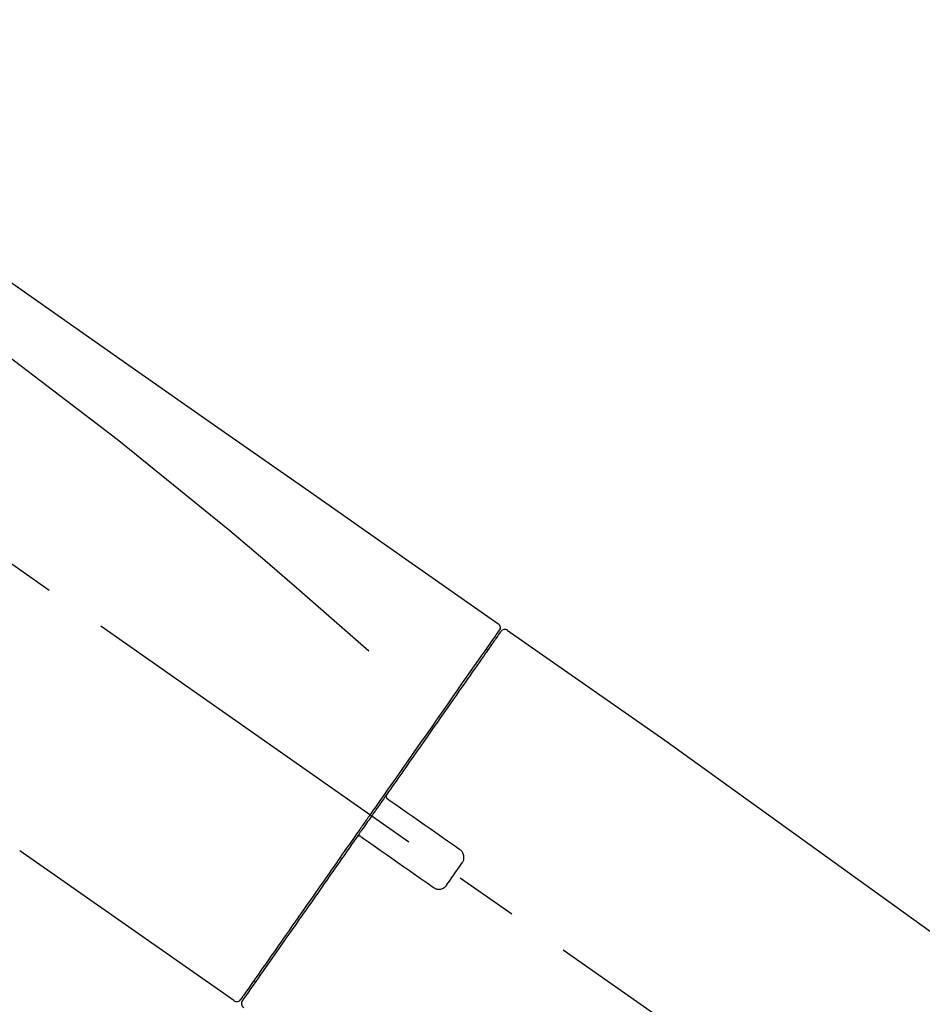
# Model space of a CAD drawing. Extents: x 55896 to 82369, y -33073 to -24203.
# Drawn here: x 61418 to 61508, y -30013 to -29915 of the extents above; entities that cross this region are included whole.
import ezdxf

# ---------------------------------------------------------------- set-up
doc = ezdxf.new("R2010")
doc.units = 0
doc.header["$LTSCALE"] = 50
doc.header["$MEASUREMENT"] = 0
doc.linetypes.add('CENTER2', pattern=[1.125, 0.75, -0.125, 0.125, -0.125])
doc.layers.get('0').update_dxf_attribs({"linetype": 'CONTINUOUS'})
doc.layers.get('DEFPOINTS').update_dxf_attribs({"color": 146, "linetype": 'CONTINUOUS'})
doc.layers.add('150-機器', color=8, linetype='CONTINUOUS')
doc.layers.add('166-寸法B', color=11, linetype='CONTINUOUS')
doc.styles.add('KH001', font='txt')
doc.dimstyles.new('KH1xx030', dxfattribs={"dimscale": 30, "dimtxt": 2, "dimasz": 0.6, "dimexe": 0.3, "dimexo": 1.2, "dimgap": 0.5, "dimtad": 3, "dimdec": 1, "dimdsep": 46, "dimlunit": 6, "dimtxsty": 'KH001', "dimblk": 'DOT', "dimcen": 1, "dimdle": 1, "dimclrd": 256, "dimclre": 256, "dimclrt": 256, "dimadec": 0, "dimazin": 0, "dimtfac": 1, "dimtdec": 1, "dimtix": 1, "dimtmove": 2, "dimatfit": 3, "dimldrblk": 'CLOSEDBLANK', "dimfxl": 1, "dimtolj": 1, "dimtzin": 0, "dimlwd": -1, "dimlwe": -1, "dimarcsym": 0})

# ---------------------------------------------------------------- blocks, each defined once
blk = doc.blocks.new('F402_D')
at = {"layer": '150-機器', "color": 13, "linetype": 'CENTER2'}
blk.add_line((0.338, 36.167), (-286.533, 237.036), dxfattribs=at)
at = {"layer": '150-機器', "color": 13, "linetype": 'Continuous'}
for p, q in [((-174.168, 186.361), (-158.155, 175.148)), ((-176.272, 184.486), (-176.109, 184.371)), ((-158.236, 175.206), (-38.213, 88.736)), ((-201.422, 149.437), (-222.756, 164.373)), ((-199.277, 151.283), (-199.441, 151.398))]:
    blk.add_line(p, q, dxfattribs=at)
for points in [[(-248.636, 238.504), (-239.445, 232.068), (-230.254, 225.632), (-221.063, 219.196), (-211.872, 212.761), (-202.681, 206.325), (-193.49, 199.889), (-184.299, 193.454), (-175.108, 187.018)], [(-247.92, 231.159), (-236.188, 222.705), (-224.539, 214.145), (-213.06, 205.377), (-201.834, 196.296), (-198.336, 193.335), (-194.865, 190.342), (-191.41, 187.328), (-187.963, 184.303)], [(-175.107, 187.019), (-175.097, 187.011), (-175.087, 187.004), (-175.077, 186.997), (-175.067, 186.99), (-175.048, 186.974), (-175.03, 186.958), (-175.013, 186.941), (-174.997, 186.923), (-174.974, 186.893), (-174.955, 186.862), (-174.937, 186.828), (-174.923, 186.794), (-174.91, 186.758), (-174.899, 186.722), (-174.892, 186.685), (-174.889, 186.648), (-174.889, 186.623), (-174.89, 186.599), (-174.893, 186.575), (-174.896, 186.55), (-174.899, 186.538), (-174.902, 186.526), (-174.905, 186.513), (-174.908, 186.501)], [(-174.908, 186.501), (-174.904, 186.502), (-174.9, 186.502), (-174.896, 186.502), (-174.893, 186.503), (-174.861, 186.484), (-174.893, 186.428), (-174.967, 186.347), (-175.061, 186.252)], [(-175.111, 186.143), (-175.12, 186.132), (-175.128, 186.12), (-175.136, 186.108), (-175.144, 186.096), (-175.189, 186.032), (-175.234, 185.968), (-175.279, 185.905), (-175.323, 185.841), (-175.462, 185.643), (-175.601, 185.445), (-175.739, 185.247), (-175.878, 185.049), (-176.174, 184.627), (-176.47, 184.204), (-176.765, 183.781), (-177.061, 183.358), (-177.46, 182.79), (-177.858, 182.221), (-178.257, 181.652), (-178.655, 181.083), (-179.141, 180.389), (-179.626, 179.696), (-180.112, 179.002), (-180.598, 178.308), (-181.152, 177.516), (-181.707, 176.724), (-182.262, 175.932), (-182.816, 175.139), (-183.419, 174.279), (-184.021, 173.419), (-184.623, 172.559), (-185.225, 171.699), (-185.644, 171.101), (-186.063, 170.503), (-186.481, 169.905), (-186.9, 169.307), (-187.109, 169.009), (-187.318, 168.71), (-187.527, 168.412), (-187.736, 168.113)], [(-174.822, 186.209), (-174.821, 186.21), (-174.82, 186.212), (-174.819, 186.213), (-174.819, 186.214), (-174.819, 186.213), (-174.821, 186.211), (-174.823, 186.208), (-174.826, 186.204), (-174.833, 186.193), (-174.838, 186.186), (-174.843, 186.179), (-174.848, 186.172), (-174.941, 186.04), (-175.033, 185.907), (-175.126, 185.775), (-175.219, 185.643), (-175.305, 185.52), (-175.391, 185.396), (-175.477, 185.273), (-175.563, 185.15), (-175.606, 185.089), (-175.649, 185.028), (-175.692, 184.967), (-175.735, 184.905), (-175.839, 184.756), (-175.944, 184.607), (-176.048, 184.458), (-176.153, 184.309), (-176.214, 184.221), (-176.275, 184.134), (-176.336, 184.047), (-176.397, 183.959)], [(-175.061, 186.252), (-175.074, 186.231), (-175.088, 186.21), (-175.101, 186.188), (-175.115, 186.167), (-175.15, 186.115), (-175.185, 186.063), (-175.221, 186.012), (-175.257, 185.961)], [(-176.397, 183.959), (-176.489, 183.828), (-176.581, 183.697), (-176.673, 183.566), (-176.765, 183.434), (-176.988, 183.115), (-177.212, 182.796), (-177.436, 182.476), (-177.659, 182.157), (-177.918, 181.787), (-178.177, 181.418), (-178.436, 181.048), (-178.694, 180.679), (-178.986, 180.263), (-179.277, 179.847), (-179.568, 179.431), (-179.859, 179.015), (-180.178, 178.56), (-180.496, 178.105), (-180.815, 177.651), (-181.133, 177.196), (-181.476, 176.707), (-181.818, 176.217), (-182.161, 175.728), (-182.503, 175.239), (-182.864, 174.724), (-183.224, 174.21), (-183.584, 173.695), (-183.945, 173.18), (-184.132, 172.913), (-184.32, 172.645), (-184.507, 172.377), (-184.695, 172.109), (-184.882, 171.842), (-185.069, 171.574), (-185.256, 171.307), (-185.444, 171.04), (-185.634, 170.768), (-185.825, 170.496), (-186.015, 170.224), (-186.206, 169.952)], [(-186.207, 169.949), (-186.228, 169.92), (-186.249, 169.89), (-186.269, 169.861), (-186.29, 169.832), (-186.331, 169.773), (-186.372, 169.714), (-186.413, 169.656), (-186.454, 169.597), (-186.516, 169.509), (-186.577, 169.421), (-186.639, 169.333), (-186.701, 169.244), (-186.763, 169.156), (-186.824, 169.068), (-186.886, 168.979), (-186.948, 168.891), (-187.01, 168.803), (-187.072, 168.714), (-187.134, 168.626), (-187.196, 168.537), (-187.258, 168.448), (-187.32, 168.36), (-187.382, 168.271), (-187.444, 168.182), (-187.527, 168.064), (-187.61, 167.946), (-187.693, 167.827), (-187.776, 167.709), (-187.879, 167.561), (-187.983, 167.414), (-188.086, 167.266), (-188.19, 167.118), (-188.314, 166.941), (-188.438, 166.764), (-188.561, 166.587), (-188.685, 166.41), (-188.768, 166.293), (-188.85, 166.175), (-188.932, 166.058), (-189.014, 165.941), (-189.055, 165.882), (-189.096, 165.823), (-189.137, 165.765), (-189.178, 165.706)], [(-186.209, 169.946), (-186.215, 169.938), (-186.221, 169.93), (-186.226, 169.922), (-186.231, 169.913), (-186.236, 169.905), (-186.239, 169.896), (-186.243, 169.886), (-186.246, 169.877), (-186.25, 169.863), (-186.253, 169.848), (-186.255, 169.834), (-186.257, 169.819), (-186.258, 169.815), (-186.258, 169.81), (-186.259, 169.805), (-186.259, 169.8), (-186.26, 169.79), (-186.26, 169.781), (-186.26, 169.771), (-186.259, 169.761), (-186.259, 169.756), (-186.258, 169.751), (-186.258, 169.746), (-186.257, 169.741), (-186.255, 169.727), (-186.253, 169.712), (-186.25, 169.698), (-186.246, 169.684), (-186.243, 169.675), (-186.239, 169.665), (-186.235, 169.656), (-186.23, 169.647), (-186.221, 169.63), (-186.211, 169.613), (-186.199, 169.597), (-186.187, 169.582), (-186.181, 169.575), (-186.174, 169.567), (-186.167, 169.56), (-186.159, 169.554), (-186.151, 169.548), (-186.143, 169.542), (-186.135, 169.536), (-186.127, 169.531)], [(-185.969, 169.42), (-185.97, 169.421), (-185.971, 169.422), (-185.972, 169.423), (-185.974, 169.424), (-185.977, 169.426), (-185.98, 169.428), (-185.983, 169.431), (-185.986, 169.433), (-185.992, 169.436), (-185.997, 169.44), (-186.002, 169.443), (-186.007, 169.447), (-186.012, 169.451), (-186.017, 169.454), (-186.022, 169.458), (-186.027, 169.461), (-186.033, 169.466), (-186.039, 169.47), (-186.045, 169.474), (-186.051, 169.478), (-186.058, 169.483), (-186.065, 169.488), (-186.071, 169.492), (-186.078, 169.497), (-186.084, 169.501), (-186.089, 169.505), (-186.095, 169.509), (-186.1, 169.512), (-186.103, 169.515), (-186.107, 169.517), (-186.11, 169.52), (-186.114, 169.522), (-186.116, 169.523), (-186.118, 169.525), (-186.12, 169.526), (-186.122, 169.528), (-186.123, 169.528), (-186.124, 169.529), (-186.125, 169.53), (-186.126, 169.53), (-186.127, 169.531), (-186.128, 169.532), (-186.129, 169.532), (-186.129, 169.533)], [(-178.943, 164.501), (-179.528, 164.911), (-180.114, 165.321), (-180.699, 165.731), (-181.285, 166.141), (-181.87, 166.551), (-182.456, 166.961), (-183.041, 167.371), (-183.627, 167.781), (-184.212, 168.191), (-184.798, 168.6), (-185.383, 169.01), (-185.969, 169.42)], [(-187.856, 167.942), (-187.866, 167.928), (-187.875, 167.915), (-187.884, 167.902), (-187.894, 167.888), (-187.917, 167.855), (-187.94, 167.822), (-187.963, 167.79), (-187.986, 167.757), (-188.027, 167.698), (-188.068, 167.64), (-188.109, 167.581), (-188.15, 167.523), (-188.204, 167.446), (-188.257, 167.369), (-188.311, 167.293), (-188.365, 167.216), (-188.431, 167.121), (-188.498, 167.026), (-188.564, 166.931), (-188.631, 166.836), (-188.71, 166.723), (-188.789, 166.61), (-188.868, 166.497), (-188.947, 166.384), (-189.068, 166.212), (-189.188, 166.04), (-189.308, 165.869), (-189.428, 165.697), (-189.578, 165.483), (-189.728, 165.268), (-189.878, 165.054), (-190.028, 164.84), (-190.191, 164.608), (-190.353, 164.376), (-190.516, 164.144), (-190.678, 163.912), (-190.851, 163.665), (-191.024, 163.418), (-191.197, 163.171), (-191.37, 162.924), (-191.544, 162.675), (-191.718, 162.426), (-191.893, 162.177), (-192.067, 161.928), (-192.251, 161.665), (-192.436, 161.402), (-192.62, 161.139), (-192.804, 160.875), (-193.025, 160.56), (-193.246, 160.245), (-193.466, 159.93), (-193.687, 159.615), (-193.951, 159.238), (-194.215, 158.861), (-194.479, 158.484), (-194.743, 158.107), (-195.038, 157.685), (-195.333, 157.264), (-195.629, 156.842), (-195.924, 156.42), (-196.194, 156.035), (-196.463, 155.65), (-196.733, 155.265), (-197.002, 154.88), (-197.242, 154.537), (-197.482, 154.194), (-197.723, 153.851), (-197.963, 153.508), (-198.171, 153.211), (-198.379, 152.914), (-198.587, 152.617), (-198.795, 152.32), (-198.969, 152.071), (-199.143, 151.823), (-199.317, 151.575), (-199.491, 151.326), (-199.628, 151.13), (-199.766, 150.934), (-199.903, 150.737), (-200.041, 150.541), (-200.15, 150.385), (-200.26, 150.228), (-200.369, 150.072), (-200.479, 149.915), (-200.524, 149.85), (-200.564, 149.793), (-200.615, 149.721), (-200.692, 149.611), (-200.709, 149.586), (-200.723, 149.566), (-200.732, 149.554), (-200.73, 149.556), (-200.729, 149.557), (-200.728, 149.559), (-200.727, 149.56), (-200.726, 149.562)], [(-187.735, 168.115), (-187.745, 168.1), (-187.755, 168.086), (-187.765, 168.072), (-187.776, 168.057), (-187.786, 168.043), (-187.796, 168.028), (-187.806, 168.014), (-187.816, 167.999), (-187.826, 167.985), (-187.836, 167.971), (-187.846, 167.956), (-187.856, 167.942)], [(-188.757, 165.772), (-188.761, 165.775), (-188.766, 165.778), (-188.77, 165.781), (-188.774, 165.784), (-188.778, 165.786), (-188.782, 165.789), (-188.786, 165.792), (-188.79, 165.794), (-188.799, 165.798), (-188.808, 165.803), (-188.817, 165.807), (-188.826, 165.81), (-188.831, 165.812), (-188.835, 165.814), (-188.84, 165.815), (-188.845, 165.817), (-188.854, 165.819), (-188.864, 165.822), (-188.873, 165.824), (-188.883, 165.826), (-188.888, 165.827), (-188.893, 165.827), (-188.897, 165.828), (-188.902, 165.829), (-188.912, 165.83), (-188.922, 165.83), (-188.932, 165.831), (-188.941, 165.831), (-188.946, 165.831), (-188.951, 165.83), (-188.956, 165.83), (-188.961, 165.83), (-188.986, 165.828), (-189.01, 165.826), (-189.034, 165.822), (-189.058, 165.815), (-189.078, 165.808), (-189.096, 165.798), (-189.114, 165.786), (-189.13, 165.772), (-189.143, 165.758), (-189.155, 165.742), (-189.166, 165.726), (-189.176, 165.709)], [(-189.18, 165.703), (-189.434, 165.341), (-189.687, 164.979), (-189.941, 164.617), (-190.194, 164.256), (-190.442, 163.901), (-190.691, 163.546), (-190.939, 163.192), (-191.187, 162.837), (-191.311, 162.661), (-191.434, 162.484), (-191.558, 162.308), (-191.681, 162.131), (-191.923, 161.787), (-192.164, 161.442), (-192.405, 161.097), (-192.647, 160.753), (-192.997, 160.253), (-193.346, 159.754), (-193.696, 159.254), (-194.046, 158.755), (-194.259, 158.45), (-194.473, 158.145), (-194.686, 157.84), (-194.9, 157.535), (-195.113, 157.231), (-195.326, 156.927), (-195.538, 156.623), (-195.751, 156.319), (-196.126, 155.783), (-196.501, 155.248), (-196.876, 154.712), (-197.251, 154.177), (-197.565, 153.728), (-197.879, 153.28), (-198.193, 152.832), (-198.507, 152.384), (-198.753, 152.032), (-198.999, 151.68), (-199.246, 151.328), (-199.492, 150.977), (-199.662, 150.733), (-199.833, 150.49), (-200.003, 150.247), (-200.173, 150.004), (-200.265, 149.872), (-200.357, 149.741), (-200.449, 149.61), (-200.541, 149.479), (-200.545, 149.473), (-200.549, 149.467), (-200.554, 149.46), (-200.56, 149.452), (-200.562, 149.448), (-200.564, 149.445), (-200.566, 149.443), (-200.566, 149.442), (-200.566, 149.443), (-200.565, 149.444), (-200.564, 149.446), (-200.562, 149.448)], [(-188.76, 165.774), (-188.759, 165.774), (-188.759, 165.773), (-188.758, 165.773), (-188.757, 165.772), (-188.756, 165.771), (-188.755, 165.771), (-188.754, 165.77), (-188.753, 165.769), (-188.752, 165.769), (-188.751, 165.768), (-188.75, 165.767), (-188.749, 165.767), (-188.746, 165.764), (-188.743, 165.762), (-188.74, 165.76), (-188.736, 165.758), (-188.73, 165.753), (-188.723, 165.748), (-188.716, 165.744), (-188.71, 165.739), (-188.703, 165.734), (-188.696, 165.73), (-188.689, 165.725), (-188.683, 165.72), (-188.677, 165.716), (-188.67, 165.712), (-188.664, 165.707), (-188.658, 165.703), (-188.653, 165.699), (-188.648, 165.696), (-188.643, 165.692), (-188.637, 165.688), (-188.632, 165.685), (-188.627, 165.681), (-188.622, 165.678), (-188.617, 165.674), (-188.614, 165.672), (-188.611, 165.67), (-188.608, 165.668), (-188.604, 165.665), (-188.603, 165.665), (-188.602, 165.664), (-188.601, 165.663), (-188.6, 165.662)], [(-188.6, 165.662), (-188.015, 165.252), (-187.429, 164.842), (-186.844, 164.432), (-186.258, 164.022), (-185.673, 163.612), (-185.087, 163.202), (-184.502, 162.792), (-183.916, 162.383), (-183.331, 161.973), (-182.745, 161.563), (-182.16, 161.153), (-181.574, 160.743)], [(-178.698, 163.112), (-178.679, 163.138), (-178.66, 163.164), (-178.642, 163.19), (-178.624, 163.217), (-178.591, 163.274), (-178.561, 163.333), (-178.537, 163.395), (-178.517, 163.458), (-178.498, 163.555), (-178.49, 163.654), (-178.493, 163.754), (-178.506, 163.854), (-178.527, 163.954), (-178.557, 164.05), (-178.597, 164.142), (-178.648, 164.229), (-178.689, 164.284), (-178.734, 164.335), (-178.783, 164.382), (-178.835, 164.426), (-178.861, 164.445), (-178.888, 164.464), (-178.915, 164.483), (-178.943, 164.501)], [(-180.185, 160.988), (-180.061, 161.164), (-179.937, 161.341), (-179.814, 161.518), (-179.69, 161.695), (-179.566, 161.872), (-179.441, 162.05), (-179.317, 162.227), (-179.193, 162.404), (-179.069, 162.581), (-178.945, 162.758), (-178.822, 162.935), (-178.698, 163.112)], [(-181.574, 160.743), (-181.548, 160.723), (-181.521, 160.704), (-181.494, 160.685), (-181.467, 160.667), (-181.408, 160.633), (-181.347, 160.603), (-181.283, 160.578), (-181.218, 160.559), (-181.119, 160.54), (-181.019, 160.534), (-180.918, 160.539), (-180.817, 160.553), (-180.719, 160.576), (-180.624, 160.607), (-180.533, 160.648), (-180.449, 160.699), (-180.396, 160.74), (-180.347, 160.784), (-180.301, 160.831), (-180.259, 160.882), (-180.239, 160.908), (-180.221, 160.934), (-180.203, 160.961), (-180.185, 160.988)]]:
    blk.add_lwpolyline(points, dxfattribs=at)
for centre, start, end in [((-174.413, 185.923), 55.54752, 145), ((-201.136, 149.846), 234.9852, 325), ((-200.156, 149.159), 145, 235.24886)]:
    blk.add_arc(centre, 0.499, start, end, dxfattribs=at)
blk = doc.blocks.new('_Dot')
at = {"color": 0, "linetype": 'ByBlock', "lineweight": -2}
blk.add_line((-0.5, 0), (-1, 0), dxfattribs=at)
at = {"color": 0, "linetype": 'ByBlock', "const_width": 0.5}
blk.add_lwpolyline([(-0.25, 0, 1), (0.25, 0, 1)], format="xyb", close=True, dxfattribs=at)
blk = doc.blocks.new('*D149')
at = {"layer": '166-寸法B', "transparency": 16777216}
for p, q in [((61060.722, -30128.885), (61060.722, -29848.372)), ((61860.722, -30128.885), (61860.722, -29848.372)), ((61078.722, -29857.372), (61842.722, -29857.372))]:
    blk.add_line(p, q, dxfattribs=at)
at = {"layer": 'DEFPOINTS', "color": 0, "transparency": 16777216}
for p in [(61860.722, -29857.372), (61060.722, -30164.885), (61860.722, -30164.885)]:
    blk.add_point(p, dxfattribs=at)
at = {"layer": '166-寸法B', "transparency": 16777216, "xscale": 18, "yscale": 18, "zscale": 18, "rotation": 180}
blk.add_blockref('_Dot', (61060.722, -29857.372), dxfattribs=at)
at = {"layer": '166-寸法B', "transparency": 16777216, "xscale": 18, "yscale": 18, "zscale": 18}
blk.add_blockref('_Dot', (61860.722, -29857.372), dxfattribs=at)
at = {"layer": '166-寸法B', "transparency": 16777216, "insert": (61460.722, -29812.372), "char_height": 60, "attachment_point": 5, "style": 'KH001'}
blk.add_mtext('\\A1;800', dxfattribs=at)
blk = doc.blocks.new('_ClosedBlank')
at = {"color": 0, "linetype": 'ByBlock', "lineweight": -2}
for p, q in [((-1, 0.1667), (0, 0)), ((-1, 0.1667), (-1, -0.1667)), ((0, 0), (-1, -0.1667))]:
    blk.add_line(p, q, dxfattribs=at)

msp = doc.modelspace()

# ---------------------------------------------------------------- block references
at = {"layer": '150-機器'}
msp.add_blockref('F402_D', (61640.722, -30162.192), dxfattribs=at)

# ---------------------------------------------------------------- dimensions: what is measured, and where the dimension line sits
at = {"layer": '166-寸法B'}
dim = msp.add_linear_dim(base=(61860.722, -29857.372), p1=(61060.722, -30164.885), p2=(61860.722, -30164.885), dimstyle='KH1xx030', dxfattribs=at)
dim.commit()
dim.dimension.update_dxf_attribs({"geometry": '*D149', "text_midpoint": (61460.722, -29812.372)})

doc.saveas('drawing.dxf')
